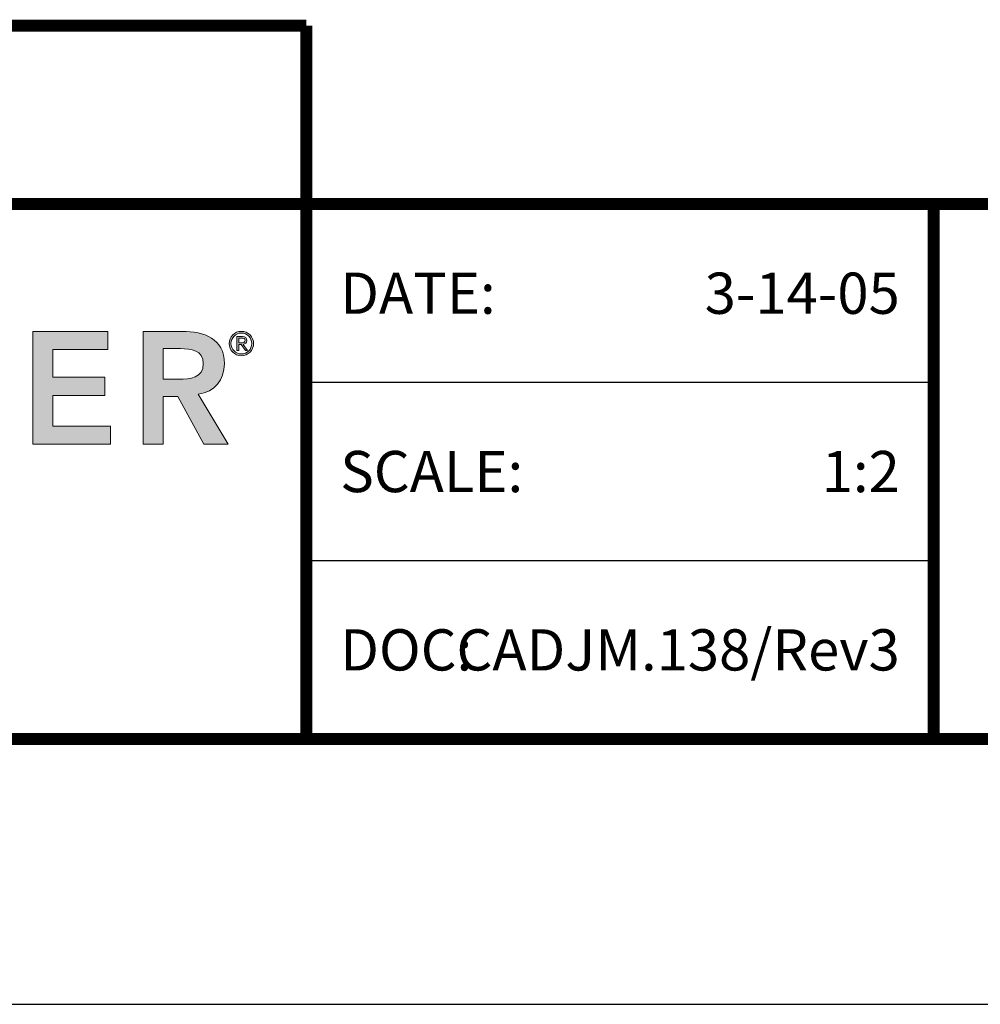
# Model space of a CAD drawing. Extents: x 0 to 117, y -12 to 50.
# Drawn here: x 28 to 31, y 32 to 35 of the extents above; entities that cross this region are included whole.
import ezdxf
from ezdxf.enums import TextEntityAlignment as Align

# ---------------------------------------------------------------- set-up
doc = ezdxf.new("R2010")
doc.units = 0
doc.header["$LTSCALE"] = 2
doc.header["$MEASUREMENT"] = 0
doc.layers.get('0').update_dxf_attribs({"linetype": 'CONTINUOUS'})
doc.layers.get('DEFPOINTS').update_dxf_attribs({"linetype": 'CONTINUOUS'})
for name, color, linetype in [('Layer 1', 7, 'CONTINUOUS'), ('OBJECT', 7, 'CONTINUOUS'), ('TTITLEBLOCK', 7, 'CONTINUOUS')]:
    doc.layers.add(name, color=color, linetype=linetype)
doc.styles.add('1xIPC_TITLE BLOCK', font='arial.ttf')

# ---------------------------------------------------------------- blocks, each defined once
blk = doc.blocks.new('SMALL_JM_LOGO')
at = {"layer": 'Layer 1'}
h = blk.add_hatch(color=7, dxfattribs=at)
h.dxf.hatch_style = 2
h.paths.add_polyline_path([(1.8407, 0.6181), (1.954, 0.6181), (1.954, 0.5906), (1.8711, 0.5906), (1.8711, 0.5485), (1.9497, 0.5485), (1.9497, 0.521), (1.8711, 0.521), (1.8711, 0.4746), (1.9584, 0.4746), (1.9584, 0.4471), (1.8407, 0.4471)])
h = blk.add_hatch(color=7, dxfattribs=at)
h.dxf.hatch_style = 2
edge = h.paths.add_edge_path()
edge.add_spline(control_points=[(2.0077, 0.6181), (2.0077, 0.6181), (2.0671, 0.6181), (2.0671, 0.6181), (2.1, 0.6181), (2.1309, 0.6075), (2.1309, 0.5691), (2.1309, 0.5444), (2.1167, 0.5263), (2.0913, 0.5227), (2.0913, 0.5227), (2.1367, 0.4471), (2.1367, 0.4471), (2.1367, 0.4471), (2.1, 0.4471), (2.1, 0.4471), (2.1, 0.4471), (2.0604, 0.5195), (2.0604, 0.5195), (2.0604, 0.5195), (2.0381, 0.5195), (2.0381, 0.5195), (2.0381, 0.5195), (2.0381, 0.4471), (2.0381, 0.4471), (2.0381, 0.4471), (2.0077, 0.4471), (2.0077, 0.4471), (2.0077, 0.4471), (2.0077, 0.6181), (2.0077, 0.6181)], knot_values=[0, 0, 0, 0, 1, 1, 1, 2, 2, 2, 3, 3, 3, 4, 4, 4, 5, 5, 5, 6, 6, 6, 7, 7, 7, 8, 8, 8, 9, 9, 9, 10, 10, 10, 10], degree=3, periodic=0)
edge = h.paths.add_edge_path()
edge.add_spline(control_points=[(2.0618, 0.5456), (2.079, 0.5456), (2.099, 0.5471), (2.099, 0.5693), (2.099, 0.5896), (2.0802, 0.592), (2.0645, 0.592), (2.0645, 0.592), (2.0381, 0.592), (2.0381, 0.592), (2.0381, 0.592), (2.0381, 0.5456), (2.0381, 0.5456), (2.0381, 0.5456), (2.0618, 0.5456), (2.0618, 0.5456)], knot_values=[0, 0, 0, 0, 1, 1, 1, 2, 2, 2, 3, 3, 3, 4, 4, 4, 5, 5, 5, 5], degree=3, periodic=0)
h = blk.add_hatch(color=7, dxfattribs=at)
h.dxf.hatch_style = 2
edge = h.paths.add_edge_path()
edge.add_spline(control_points=[(2.1567, 0.6181), (2.1669, 0.6181), (2.1752, 0.6099), (2.1752, 0.5997), (2.1752, 0.5895), (2.1669, 0.5812), (2.1567, 0.5812), (2.1465, 0.5812), (2.1383, 0.5895), (2.1383, 0.5997), (2.1383, 0.6099), (2.1465, 0.6181), (2.1567, 0.6181)], knot_values=[0, 0, 0, 0, 1, 1, 1, 2, 2, 2, 3, 3, 3, 4, 4, 4, 4], degree=3, periodic=0)
edge = h.paths.add_edge_path()
edge.add_spline(control_points=[(2.1567, 0.5839), (2.1654, 0.5839), (2.1725, 0.591), (2.1725, 0.5997), (2.1725, 0.6084), (2.1654, 0.6155), (2.1567, 0.6155), (2.148, 0.6155), (2.1409, 0.6084), (2.1409, 0.5997), (2.1409, 0.591), (2.148, 0.5839), (2.1567, 0.5839)], knot_values=[0, 0, 0, 0, 1, 1, 1, 2, 2, 2, 3, 3, 3, 4, 4, 4, 4], degree=3, periodic=0)
edge = h.paths.add_edge_path()
edge.add_spline(control_points=[(2.1527, 0.5891), (2.1527, 0.5891), (2.15, 0.5891), (2.15, 0.5891), (2.15, 0.5891), (2.15, 0.6104), (2.15, 0.6104), (2.15, 0.6104), (2.1582, 0.6104), (2.1582, 0.6104), (2.163, 0.6104), (2.1649, 0.6083), (2.1649, 0.6045), (2.1649, 0.6006), (2.1624, 0.5989), (2.1596, 0.5984), (2.1596, 0.5984), (2.1659, 0.5891), (2.1659, 0.5891), (2.1659, 0.5891), (2.1629, 0.5891), (2.1629, 0.5891), (2.1629, 0.5891), (2.1565, 0.5984), (2.1565, 0.5984), (2.1565, 0.5984), (2.1527, 0.5984), (2.1527, 0.5984), (2.1527, 0.5984), (2.1527, 0.5891), (2.1527, 0.5891)], knot_values=[0, 0, 0, 0, 1, 1, 1, 2, 2, 2, 3, 3, 3, 4, 4, 4, 5, 5, 5, 6, 6, 6, 7, 7, 7, 8, 8, 8, 9, 9, 9, 10, 10, 10, 10], degree=3, periodic=0)
edge = h.paths.add_edge_path()
edge.add_spline(control_points=[(2.1527, 0.6008), (2.1527, 0.6008), (2.1561, 0.6008), (2.1561, 0.6008), (2.1591, 0.6008), (2.1622, 0.601), (2.1622, 0.6045), (2.1622, 0.6072), (2.1597, 0.608), (2.1575, 0.608), (2.1575, 0.608), (2.1527, 0.608), (2.1527, 0.608), (2.1527, 0.608), (2.1527, 0.6008), (2.1527, 0.6008)], knot_values=[0, 0, 0, 0, 1, 1, 1, 2, 2, 2, 3, 3, 3, 4, 4, 4, 5, 5, 5, 5], degree=3, periodic=0)
at = {"layer": 'Layer 1', "lineweight": 0}
for p, q in [((1.8407, 0.6181), (1.954, 0.6181)), ((1.8407, 0.4471), (1.8407, 0.6181)), ((1.954, 0.6181), (1.954, 0.5906)), ((1.954, 0.5906), (1.8711, 0.5906)), ((1.8711, 0.5906), (1.8711, 0.5485)), ((1.8711, 0.5485), (1.9497, 0.5485)), ((1.9497, 0.5485), (1.9497, 0.521)), ((1.9497, 0.521), (1.8711, 0.521)), ((1.8711, 0.521), (1.8711, 0.4746)), ((1.8711, 0.4746), (1.9584, 0.4746)), ((1.9584, 0.4746), (1.9584, 0.4471)), ((1.9584, 0.4471), (1.8407, 0.4471))]:
    blk.add_line(p, q, dxfattribs=at)
for points in [[(2.0077, 0.6181), (2.0077, 0.6181), (2.0671, 0.6181), (2.0671, 0.6181)], [(2.0077, 0.4471), (2.0077, 0.4471), (2.0077, 0.6181), (2.0077, 0.6181)], [(2.15, 0.5891), (2.15, 0.5891), (2.15, 0.6104), (2.15, 0.6104)], [(2.15, 0.6104), (2.15, 0.6104), (2.1582, 0.6104), (2.1582, 0.6104)], [(2.1575, 0.608), (2.1575, 0.608), (2.1527, 0.608), (2.1527, 0.608)], [(2.1527, 0.608), (2.1527, 0.608), (2.1527, 0.6008), (2.1527, 0.6008)], [(2.1527, 0.6008), (2.1527, 0.6008), (2.1561, 0.6008), (2.1561, 0.6008)], [(2.1565, 0.5984), (2.1565, 0.5984), (2.1527, 0.5984), (2.1527, 0.5984)], [(2.1527, 0.5984), (2.1527, 0.5984), (2.1527, 0.5891), (2.1527, 0.5891)], [(2.1629, 0.5891), (2.1629, 0.5891), (2.1565, 0.5984), (2.1565, 0.5984)], [(2.1596, 0.5984), (2.1596, 0.5984), (2.1659, 0.5891), (2.1659, 0.5891)], [(2.0645, 0.592), (2.0645, 0.592), (2.0381, 0.592), (2.0381, 0.592)], [(2.0381, 0.592), (2.0381, 0.592), (2.0381, 0.5456), (2.0381, 0.5456)], [(2.1527, 0.5891), (2.1527, 0.5891), (2.15, 0.5891), (2.15, 0.5891)], [(2.1659, 0.5891), (2.1659, 0.5891), (2.1629, 0.5891), (2.1629, 0.5891)], [(2.0381, 0.5456), (2.0381, 0.5456), (2.0618, 0.5456), (2.0618, 0.5456)], [(2.0913, 0.5227), (2.0913, 0.5227), (2.1367, 0.4471), (2.1367, 0.4471)], [(2.0604, 0.5195), (2.0604, 0.5195), (2.0381, 0.5195), (2.0381, 0.5195)], [(2.0381, 0.5195), (2.0381, 0.5195), (2.0381, 0.4471), (2.0381, 0.4471)], [(2.1, 0.4471), (2.1, 0.4471), (2.0604, 0.5195), (2.0604, 0.5195)], [(2.0381, 0.4471), (2.0381, 0.4471), (2.0077, 0.4471), (2.0077, 0.4471)], [(2.1367, 0.4471), (2.1367, 0.4471), (2.1, 0.4471), (2.1, 0.4471)]]:
    blk.add_open_spline(points, degree=3, dxfattribs=at)
for points, knots in [([(2.0671, 0.6181), (2.1, 0.6181), (2.1309, 0.6075), (2.1309, 0.5691), (2.1309, 0.5444), (2.1167, 0.5263), (2.0913, 0.5227)], [1, 1, 1, 1, 2, 2, 2, 3, 3, 3, 3]), ([(2.1567, 0.6181), (2.1669, 0.6181), (2.1752, 0.6099), (2.1752, 0.5997), (2.1752, 0.5895), (2.1669, 0.5812), (2.1567, 0.5812), (2.1465, 0.5812), (2.1383, 0.5895), (2.1383, 0.5997), (2.1383, 0.6099), (2.1465, 0.6181), (2.1567, 0.6181)], [0, 0, 0, 0, 1, 1, 1, 2, 2, 2, 3, 3, 3, 4, 4, 4, 4]), ([(2.1567, 0.5839), (2.1654, 0.5839), (2.1725, 0.591), (2.1725, 0.5997), (2.1725, 0.6084), (2.1654, 0.6155), (2.1567, 0.6155), (2.148, 0.6155), (2.1409, 0.6084), (2.1409, 0.5997), (2.1409, 0.591), (2.148, 0.5839), (2.1567, 0.5839)], [0, 0, 0, 0, 1, 1, 1, 2, 2, 2, 3, 3, 3, 4, 4, 4, 4]), ([(2.1561, 0.6008), (2.1591, 0.6008), (2.1622, 0.601), (2.1622, 0.6045), (2.1622, 0.6072), (2.1597, 0.608), (2.1575, 0.608)], [1, 1, 1, 1, 2, 2, 2, 3, 3, 3, 3]), ([(2.1582, 0.6104), (2.163, 0.6104), (2.1649, 0.6083), (2.1649, 0.6045), (2.1649, 0.6006), (2.1624, 0.5989), (2.1596, 0.5984)], [3, 3, 3, 3, 4, 4, 4, 5, 5, 5, 5]), ([(2.0618, 0.5456), (2.079, 0.5456), (2.099, 0.5471), (2.099, 0.5693), (2.099, 0.5896), (2.0802, 0.592), (2.0645, 0.592)], [0, 0, 0, 0, 1, 1, 1, 2, 2, 2, 2])]:
    blk.add_open_spline(points, degree=3, knots=knots, dxfattribs=at)
blk = doc.blocks.new('JM_TITLE_BLOCK')
at = {"layer": 'DEFPOINTS'}
blk.add_line((0, 0), (11, 0), dxfattribs=at)
at = {"layer": 'TTITLEBLOCK'}
blk.add_line((3.5505, 0.6726), (2.5992, 0.6726), dxfattribs=at)
at = {"layer": 'TTITLEBLOCK', "const_width": 0.0182}
for points in [[(0.3442, 1.4838), (2.5992, 1.4838)], [(2.5992, 1.4838), (2.5992, 0.4022)], [(0.3442, 1.2134), (10.6727, 1.2134)], [(3.5505, 1.2134), (3.5505, 0.4022)], [(0.3442, 0.4022), (10.6727, 0.4022)]]:
    blk.add_lwpolyline(points, dxfattribs=at)
at = {"layer": 'TTITLEBLOCK'}
blk.add_lwpolyline([(3.5505, 0.943), (2.5992, 0.943)], dxfattribs=at)
blk.add_blockref('SMALL_JM_LOGO', (0.3442, 0.4022))
at = {"style": '1xIPC_TITLE BLOCK'}
for tag, p in [('PROJECT_NAME', (7.1415, 1.0782)), ('LOCATION', (7.1415, 0.5374))]:
    blk.add_attdef(tag, text='', height=0.0625, dxfattribs=at).set_placement(p, align=Align.MIDDLE_LEFT)
at = {"layer": 'OBJECT', "char_height": 0.0625, "attachment_point": 4, "style": '1xIPC_TITLE BLOCK'}
for s, insert in [('DATE:', (2.6508, 1.0782)), ('SCALE:', (2.6508, 0.8078)), ('DOC:', (2.6508, 0.5374))]:
    blk.add_mtext_dynamic_manual_height_columns(s, width=0.589419, gutter_width=1, heights=[0], dxfattribs=dict(at, insert=insert))
at = {"layer": 'OBJECT', "style": '1xIPC_TITLE BLOCK'}
for tag, p in [('DATE', (3.4989, 1.0782)), ('SCALE', (3.4989, 0.8078)), ('DOC', (3.4989, 0.5374))]:
    blk.add_attdef(tag, text='', height=0.0625, dxfattribs=at).set_placement(p, align=Align.MIDDLE_RIGHT)
blk.add_attdef('APPLICATION', text='', height=0.125, dxfattribs=at).set_placement((5.0189, 0.8078), align=Align.MIDDLE_CENTER)
at = {"layer": 'TTITLEBLOCK', "style": '1xIPC_TITLE BLOCK'}
blk.add_attdef('SYSTEM_FINISH', (0.7477, 1.3169), '', height=0.06, dxfattribs=at)

msp = doc.modelspace()

# ---------------------------------------------------------------- block references
at = {"layer": 'TTITLEBLOCK'}
ref = msp.add_blockref('JM_TITLE_BLOCK', (23.9152, 31.7898), dxfattribs=dict(at, xscale=1.999331666666667, yscale=1.999331666666667, zscale=1.999331666666667))
ref.add_attrib('DATE', '3-14-05', dxfattribs={"layer": 'OBJECT', "height": 0.12496, "style": '1xIPC_TITLE BLOCK'}).set_placement((30.9107, 33.9454), align=Align.MIDDLE_RIGHT)
ref.add_attrib('SCALE', '1:2', dxfattribs={"layer": 'OBJECT', "height": 0.12496, "style": '1xIPC_TITLE BLOCK'}).set_placement((30.9107, 33.4048), align=Align.MIDDLE_RIGHT)
ref.add_attrib('DOC', 'CADJM.138/Rev3', dxfattribs={"layer": 'OBJECT', "height": 0.124958, "style": '1xIPC_TITLE BLOCK'}).set_placement((30.9107, 32.8642), align=Align.MIDDLE_RIGHT)

doc.saveas('drawing.dxf')
